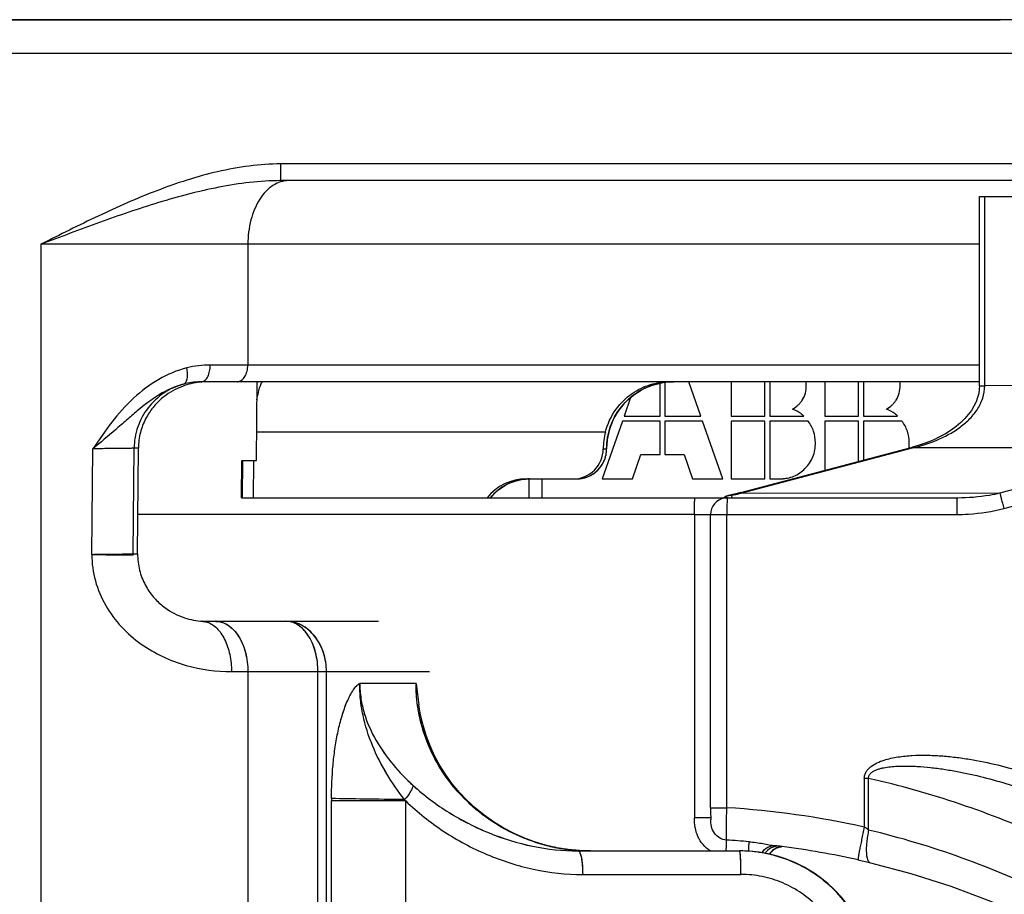
# Model space of a CAD drawing. Units: millimetres. Extents: x -141 to 420, y 0 to 501.
# Drawn here: x 79 to 85, y 236 to 241 of the extents above; entities that cross this region are included whole.
import ezdxf

# ---------------------------------------------------------------- set-up
doc = ezdxf.new("R2010")
doc.units = ezdxf.units.MM
doc.header["$LTSCALE"] = 23.1
doc.layers.get('0').update_dxf_attribs({"linetype": 'CONTINUOUS'})
doc.layers.add('09_ROUNDS', color=7, linetype='CONTINUOUS')
doc.layers.add('INTF_1', color=7, linetype='CONTINUOUS')
doc.styles.get("Standard").update_dxf_attribs({"font": 'txt', "width": 0.8})
doc.dimstyles.new('DIMSTYLE_4', dxfattribs={"dimtxt": 2.5, "dimasz": 2.5, "dimexe": 1, "dimexo": 0, "dimtad": 1, "dimdec": 0, "dimlfac": 5, "dimtxsty": 'STANDARD', "dimblk": '_FILLED', "dimblk1": '_FILLED', "dimblk2": '_FILLED', "dimcen": 0.09, "dimazin": 2, "dimtp": 0.3, "dimtm": 0.3, "dimtfac": 1, "dimtdec": 0, "dimtofl": 0, "dimtmove": 0, "dimatfit": 3, "dimldrblk": '_FILLED', "dimfxl": 1, "dimtolj": 1, "dimarcsym": 0})

# ---------------------------------------------------------------- blocks, each defined once
blk = doc.blocks.new('_FILLED')
at = {"color": 0, "linetype": 'BYBLOCK'}
blk.add_solid([(0, 0), (-1, 0.166), (-1, -0.166)], dxfattribs=at)
blk = doc.blocks.new('*D5')
at = {"color": 2, "linetype": 'CONTINUOUS'}
for p, q in [((101.2377, 241.0105), (67.4809, 241.0105)), ((68.4809, 241.0105), (68.4809, 231.0505)), ((68.4809, 221.0905), (68.4809, 231.0505)), ((101.2377, 221.0905), (67.4809, 221.0905))]:
    blk.add_line(p, q, dxfattribs=at)
at = {"color": 2, "linetype": 'CONTINUOUS', "xscale": 2.5, "yscale": 2.5, "zscale": 2.5}
for p, rotation in [((68.4809, 241.0105), 90), ((68.4809, 221.0905), 270)]:
    blk.add_blockref('_FILLED', p, dxfattribs=dict(at, rotation=rotation))

msp = doc.modelspace()

# ---------------------------------------------------------------- linework, layer by layer
at = {"color": 7, "linetype": 'CONTINUOUS'}
for p, q in [((83.1296, 238.6453), (83.1296, 238.8413)), ((83.1592, 238.8463), (83.1592, 238.6453)), ((83.3736, 238.6453), (83.3016, 238.8499)), ((83.5534, 238.8499), (83.5534, 238.6453)), ((83.7549, 238.6453), (83.7549, 238.8499)), ((83.7846, 238.8499), (83.7846, 238.6453)), ((84.1135, 238.8499), (84.1135, 238.6453)), ((84.315, 238.6453), (84.315, 238.8499)), ((84.3447, 238.8499), (84.3447, 238.6453)), ((82.9544, 238.7567), (82.9152, 238.6453)), ((82.9152, 238.6453), (83.1296, 238.6453)), ((83.1592, 238.6453), (83.3736, 238.6453)), ((83.5534, 238.6453), (83.7549, 238.6453)), ((83.7846, 238.6453), (83.9881, 238.6453)), ((84.1135, 238.6453), (84.315, 238.6453)), ((84.3447, 238.6453), (84.5482, 238.6453)), ((82.9053, 238.6156), (82.7848, 238.2705)), ((83.1296, 238.6156), (82.9053, 238.6156)), ((83.1296, 238.4149), (83.1296, 238.6156)), ((83.1592, 238.6156), (83.1592, 238.4149)), ((83.3835, 238.6156), (83.1592, 238.6156)), ((83.504, 238.2705), (83.3835, 238.6156)), ((83.5534, 238.6156), (83.5534, 238.2705)), ((83.7549, 238.6156), (83.5534, 238.6156)), ((83.7549, 238.2705), (83.7549, 238.6156)), ((83.7846, 238.6156), (83.7846, 238.2705)), ((84.0137, 238.6156), (83.7846, 238.6156)), ((84.1135, 238.6156), (84.1135, 238.3207)), ((84.315, 238.6156), (84.1135, 238.6156)), ((84.315, 238.374), (84.315, 238.6156)), ((84.3447, 238.6156), (84.3447, 238.3819)), ((84.5739, 238.6156), (84.3447, 238.6156)), ((82.9646, 238.2705), (83.015, 238.4149)), ((83.015, 238.4149), (83.1296, 238.4149)), ((83.1592, 238.4149), (83.2738, 238.4149)), ((83.2738, 238.4149), (83.3242, 238.2705)), ((82.7848, 238.2705), (82.9646, 238.2705)), ((83.3242, 238.2705), (83.504, 238.2705)), ((83.5534, 238.2705), (83.7549, 238.2705)), ((83.7846, 238.2705), (83.8409, 238.2705))]:
    msp.add_line(p, q, dxfattribs=at)
for centre, radius, start, end in [((83.8259, 238.8285), 0.177, 359.93465, 6.97478), ((84.386, 238.8285), 0.177, 359.93465, 6.97475), ((83.8486, 238.8263), 0.1563, 312.97578, 319.69223), ((83.8568, 238.8192), 0.1454, 319.72335, 326.55259), ((83.86, 238.817), 0.1415, 326.58438, 326.76008), ((84.4087, 238.8263), 0.1563, 312.97582, 319.69227), ((84.4169, 238.8192), 0.1454, 319.72338, 326.55261), ((84.4201, 238.817), 0.1415, 326.5844, 326.76009), ((83.844, 238.5049), 0.2343, 275.63615, 280.78683), ((83.8462, 238.4925), 0.2218, 280.83015, 281.61934), ((83.8479, 238.4847), 0.2137, 281.59502, 286.43482), ((83.8499, 238.4774), 0.2061, 286.46155, 287.34356), ((83.8512, 238.4734), 0.2019, 287.33013, 292.20129), ((83.8526, 238.4697), 0.198, 292.21738, 292.43012), ((83.8411, 238.5358), 0.2653, 269.94066, 275.27779), ((83.8425, 238.5176), 0.2471, 275.33984, 275.67735)]:
    msp.add_arc(centre, radius, start, end, dxfattribs=at)
for points, knots in [([(83.9784, 238.7394), (83.9869, 238.7524), (83.9996, 238.7815), (84.0029, 238.8127), (84.0029, 238.8283)], [0, 0, 0, 0, 0.499574, 1, 1, 1, 1]), ([(84.5385, 238.7394), (84.547, 238.7524), (84.5597, 238.7815), (84.563, 238.8127), (84.563, 238.8283)], [0, 0, 0, 0, 0.499574, 1, 1, 1, 1]), ([(83.9881, 238.6453), (83.9831, 238.6497), (83.9627, 238.6665), (83.9393, 238.6795), (83.9209, 238.6868)], [0, 0, 0, 0, 0.250505, 1, 1, 1, 1]), ([(84.5482, 238.6453), (84.5433, 238.6497), (84.5228, 238.6665), (84.4994, 238.6795), (84.481, 238.6868)], [0, 0, 0, 0, 0.250505, 1, 1, 1, 1]), ([(84.0572, 238.4861), (84.0572, 238.5091), (84.0498, 238.5557), (84.0273, 238.5969), (84.0137, 238.6156)], [0, 0, 0, 0, 0.499844, 1, 1, 1, 1]), ([(84.6173, 238.4861), (84.6173, 238.5091), (84.6099, 238.5557), (84.5874, 238.5969), (84.5739, 238.6156)], [0, 0, 0, 0, 0.499844, 1, 1, 1, 1]), ([(83.995, 238.3318), (84.005, 238.3418), (84.0234, 238.3639), (84.0435, 238.4019), (84.055, 238.4433), (84.0572, 238.4718), (84.0572, 238.4861)], [0, 0, 0, 0, 0.249944, 0.49987, 0.749871, 1, 1, 1, 1]), ([(83.9282, 238.2867), (83.9407, 238.2919), (83.9646, 238.3048), (83.9854, 238.3222), (83.995, 238.3318)], [0, 0, 0, 0, 0.499887, 1, 1, 1, 1])]:
    msp.add_open_spline(points, degree=3, knots=knots, dxfattribs=at)
for points in [[(83.9209, 238.6868), (83.9331, 238.694), (83.9448, 238.7023), (83.9551, 238.712)], [(84.481, 238.6868), (84.4932, 238.694), (84.5049, 238.7023), (84.5152, 238.712)], [(84.6152, 238.4534), (84.6167, 238.4642), (84.6173, 238.4751), (84.6173, 238.4861)]]:
    msp.add_open_spline(points, degree=3, dxfattribs=at)
at = {"layer": '09_ROUNDS', "color": 9, "linetype": 'CONTINUOUS'}
for p, q in [((78.4737, 240.8102), (98.2439, 240.8102)), ((79.4336, 239.6702), (79.4336, 222.4502)), ((82.7908, 238.4502), (82.8109, 238.4502)), ((79.9856, 237.8233), (80.011, 237.8233)), ((81.0878, 237.1203), (81.7536, 237.1203)), ((81.1384, 225.0003), (81.1384, 237.1203)), ((81.6734, 237.0502), (81.3376, 237.0502)), ((81.1682, 225.7518), (81.1682, 236.3485)), ((83.6048, 236.0501), (83.6046, 236.0502))]:
    msp.add_line(p, q, dxfattribs=at)
at = {"layer": '09_ROUNDS', "color": 7, "linetype": 'CONTINUOUS'}
for p, q in [((82.8104, 238.4362), (82.8121, 238.4807)), ((82.4254, 238.1577), (82.4254, 238.2699)), ((80.3876, 237.4204), (80.3949, 237.4203)), ((80.3949, 237.4203), (81.4484, 237.4203)), ((81.6734, 237.0502), (81.6907, 236.9225)), ((82.6406, 236.0502), (83.6077, 236.0502)), ((82.7138, 236.0502), (82.6494, 236.0522))]:
    msp.add_line(p, q, dxfattribs=at)
for points in [[(81.7573, 236.6775), (81.7342, 236.7381), (81.7154, 236.7999), (81.7007, 236.8626), (81.6907, 236.9225)], [(82.6494, 236.0522), (82.5813, 236.0586), (82.5137, 236.0695), (82.4469, 236.0847), (82.3812, 236.1043), (82.317, 236.1281), (82.2545, 236.156), (82.1941, 236.1878), (82.136, 236.2235), (82.0805, 236.2627), (82.0279, 236.3053), (81.9785, 236.351), (81.9323, 236.3997), (81.8897, 236.451), (81.8507, 236.5047), (81.8156, 236.5605), (81.7844, 236.6182), (81.7573, 236.6775)], [(84.4074, 235.2502), (84.4056, 235.3034), (84.3998, 235.3606), (84.3898, 235.4172), (84.3758, 235.4729), (84.3578, 235.5275), (84.336, 235.5807), (84.3103, 235.6322), (84.2811, 235.6816), (84.2484, 235.7289), (84.2124, 235.7737), (84.1733, 235.8157), (84.1312, 235.8549), (84.0865, 235.8909), (84.0393, 235.9237), (83.9898, 235.9529), (83.9384, 235.9786), (83.8852, 236.0004), (83.8306, 236.0184), (83.7749, 236.0325), (83.7184, 236.0425), (83.6612, 236.0484), (83.6077, 236.0502)]]:
    msp.add_lwpolyline(points, dxfattribs=at)
msp.add_arc((80.4041, 238.4503), 0.3884, 175.79452, 179.57738, dxfattribs=at)
at = {"layer": '09_ROUNDS', "color": 9, "linetype": 'CONTINUOUS'}
for centre, radius, start, end in [((82.6307, 238.4502), 0.1802, 354.75726, 359.99795), ((83.2112, 238.4502), 0.4002, 179.33068, 179.99987), ((80.3949, 237.3158), 0.1045, 88.38331, 89.99969), ((80.4776, 237.2979), 0.1224, 88.50636, 89.99974), ((80.8962, 237.2246), 0.1957, 87.63722, 89.99961), ((80.8962, 237.2977), 0.1226, 87.0146, 89.99903), ((83.7361, 236.3486), 2.5679, 179.67438, 180.00026), ((82.8156, 237.3185), 1.546, 218.47617, 218.85896), ((82.715, 237.1169), 1.0668, 251.67055, 251.83952), ((82.715, 237.117), 1.0669, 251.83979, 254.92972), ((82.715, 237.1167), 1.0666, 254.93001, 255.75476), ((82.7148, 237.1162), 1.0661, 255.75482, 258.15315), ((82.7147, 237.1155), 1.0654, 258.15332, 259.49793), ((82.7145, 237.1147), 1.0646, 259.49803, 261.27096), ((82.7144, 237.1138), 1.0637, 261.27092, 263.13822), ((82.7143, 237.1127), 1.0626, 263.13849, 263.82249), ((82.7142, 237.1119), 1.0617, 263.82229, 266.05292), ((82.6409, 236.0449), 0.00531, 81.34231, 89.96844), ((82.714, 237.1096), 1.0594, 266.05286, 269.98932)]:
    msp.add_arc(centre, radius, start, end, dxfattribs=at)
at = {"layer": '09_ROUNDS', "color": 7, "linetype": 'CONTINUOUS'}
msp.add_open_spline([(80.011, 237.8233), (80.0108, 237.7902), (80.0186, 237.7255), (80.0524, 237.6382), (80.101, 237.5668), (80.1724, 237.4975), (80.2686, 237.4435), (80.3501, 237.4254), (80.3878, 237.4221)], degree=3, knots=[0, 0, 0, 0, 0.164474, 0.319783, 0.461681, 0.590046, 0.812036, 1, 1, 1, 1], dxfattribs=at)
at = {"layer": '09_ROUNDS', "color": 9, "linetype": 'CONTINUOUS'}
for points, knots in [([(80.3978, 237.4203), (80.4002, 237.4202), (80.4097, 237.4196), (80.4192, 237.4177), (80.4261, 237.4156)], [0, 0, 0, 0, 0.247971, 1, 1, 1, 1]), ([(80.4807, 237.4203), (80.4932, 237.4199), (80.519, 237.4152), (80.555, 237.3968), (80.5878, 237.3681), (80.627, 237.3158), (80.6605, 237.2319), (80.6692, 237.1585), (80.6692, 237.1203)], [0, 0, 0, 0, 0.097083, 0.199478, 0.310654, 0.432194, 0.703668, 1, 1, 1, 1]), ([(81.0878, 237.1203), (81.0878, 237.1581), (81.0792, 237.2308), (81.0464, 237.3141), (81.008, 237.3663), (80.9758, 237.3952), (80.9404, 237.4142), (80.9149, 237.4195), (80.9025, 237.4201)], [0, 0, 0, 0, 0.295675, 0.567042, 0.688779, 0.800256, 0.902908, 1, 1, 1, 1]), ([(81.1384, 237.1203), (81.1384, 237.1583), (81.1271, 237.2329), (81.0846, 237.3159), (81.0366, 237.3671), (80.9958, 237.3958), (80.9512, 237.4144), (80.9198, 237.4195), (80.9042, 237.4201)], [0, 0, 0, 0, 0.272667, 0.532509, 0.655687, 0.773954, 0.888194, 1, 1, 1, 1]), ([(81.1682, 236.3632), (81.1686, 236.4293), (81.173, 236.5282), (81.1881, 236.6584), (81.2045, 236.7532), (81.223, 236.8296), (81.2412, 236.8878), (81.2563, 236.9289), (81.2732, 236.967), (81.2919, 237.0013), (81.3095, 237.0262), (81.325, 237.0419), (81.3333, 237.048), (81.3376, 237.0502)], [0, 0, 0, 0, 0.274319, 0.409975, 0.543374, 0.672965, 0.735611, 0.796228, 0.854172, 0.908514, 0.957844, 0.980003, 1, 1, 1, 1]), ([(81.6053, 236.3566), (81.5275, 236.4545), (81.4272, 236.6178), (81.3603, 236.8288), (81.3401, 236.9544), (81.337, 237.0181), (81.3376, 237.0499)], [0, 0, 0, 0, 0.495994, 0.747657, 0.873843, 1, 1, 1, 1]), ([(81.3376, 237.0502), (81.3376, 237.0199), (81.3422, 236.9594), (81.3688, 236.8423), (81.43, 236.7062), (81.5324, 236.5631), (81.6134, 236.4797), (81.656, 236.4409)], [0, 0, 0, 0, 0.128539, 0.256368, 0.508062, 0.75546, 1, 1, 1, 1]), ([(82.3795, 236.1042), (82.2802, 236.1371), (82.0901, 236.2329), (81.8984, 236.4175), (81.7846, 236.5944), (81.7212, 236.7393), (81.6822, 236.8925), (81.6734, 236.9977), (81.6734, 237.0502)], [0, 0, 0, 0, 0.249681, 0.499305, 0.624477, 0.74965, 0.874824, 1, 1, 1, 1]), ([(81.656, 236.4409), (81.655, 236.4353), (81.6504, 236.4225), (81.6346, 236.3935), (81.6179, 236.3716), (81.6053, 236.3566)], [0, 0, 0, 0, 0.174239, 0.405846, 1, 1, 1, 1]), ([(81.656, 236.4409), (81.7222, 236.3808), (81.8665, 236.2729), (82.1074, 236.15), (82.3676, 236.0698), (82.5494, 236.0502), (82.6406, 236.0502)], [0, 0, 0, 0, 0.248272, 0.496715, 0.746943, 1, 1, 1, 1]), ([(82.6417, 236.0501), (82.6437, 236.0498), (82.6467, 236.0473), (82.6496, 236.0429), (82.6531, 236.0358), (82.6569, 236.0239), (82.6624, 235.9988), (82.6668, 235.9604), (82.668, 235.9277), (82.668, 235.9102)], [0, 0, 0, 0, 0.0424, 0.072535, 0.109675, 0.205316, 0.327988, 0.638606, 1, 1, 1, 1]), ([(84.4049, 235.2502), (84.4049, 235.3025), (84.3946, 235.4074), (84.3488, 235.5584), (84.2743, 235.6977), (84.1741, 235.8197), (84.052, 235.9198), (83.9127, 235.9942), (83.7617, 236.0399), (83.6568, 236.0502), (83.6046, 236.0502)], [0, 0, 0, 0, 0.125017, 0.25003, 0.37504, 0.500052, 0.625069, 0.750081, 0.875069, 1, 1, 1, 1]), ([(83.6128, 235.9102), (83.6129, 235.9191), (83.6128, 235.9366), (83.6123, 235.9621), (83.6116, 235.9856), (83.6107, 236.0064), (83.6095, 236.0236), (83.6083, 236.0355), (83.6073, 236.0427), (83.6066, 236.0463), (83.6058, 236.0487), (83.6052, 236.0499), (83.6048, 236.0501)], [0, 0, 0, 0, 0.190401, 0.3738, 0.543456, 0.693144, 0.817392, 0.91171, 0.946579, 0.972876, 0.990527, 1, 1, 1, 1]), ([(84.3359, 235.5806), (84.3045, 235.6499), (84.2213, 235.7802), (84.0468, 235.9318), (83.8367, 236.0282), (83.6837, 236.0502), (83.6077, 236.0502)], [0, 0, 0, 0, 0.250037, 0.500046, 0.75003, 1, 1, 1, 1])]:
    msp.add_open_spline(points, degree=3, knots=knots, dxfattribs=at)
at = {"layer": 'INTF_1', "color": 7, "linetype": 'CONTINUOUS'}
for p, q in [((71.9041, 241.0105), (85.1609, 241.0105)), ((83.3367, 241.0105), (83.3339, 241.0105)), ((100.1226, 240.05), (80.8645, 240.05)), ((85.0366, 239.9557), (85.0683, 239.9558)), ((85.0366, 238.8265), (85.0366, 239.9557)), ((85.0683, 239.9558), (86.8361, 239.9585)), ((80.3925, 238.8499), (80.3821, 238.8498)), ((85.0366, 238.8499), (80.3925, 238.8499)), ((80.7202, 238.3797), (80.7243, 238.8499)), ((83.1808, 238.8488), (83.2105, 238.8499)), ((80.011, 237.8231), (80.0156, 238.4529)), ((82.8104, 238.436), (82.8121, 238.4807)), ((83.6125, 238.1881), (84.6359, 238.4589)), ((80.6315, 238.1577), (80.6336, 238.3797)), ((80.6315, 238.1577), (80.6336, 238.3797)), ((80.6336, 238.3797), (80.7202, 238.3797)), ((80.6375, 238.1577), (80.6395, 238.3797)), ((80.703, 238.1577), (80.705, 238.3797)), ((82.329, 238.2691), (82.3514, 238.2699)), ((82.3311, 238.2699), (82.631, 238.2699)), ((82.3484, 238.1577), (82.3484, 238.2698)), ((82.631, 238.2699), (82.6491, 238.2709)), ((80.6315, 238.1577), (83.3383, 238.1577)), ((83.5105, 238.1578), (83.5297, 238.158)), ((83.5106, 238.1578), (83.5297, 238.158)), ((83.5317, 238.158), (84.9052, 238.158)), ((83.4316, 236.308), (83.4317, 238.058)), ((81.6734, 237.0499), (81.6907, 236.9222)), ((83.4316, 236.308), (83.4317, 236.2834)), ((83.432, 236.2583), (83.4322, 236.2472)), ((83.4322, 236.2472), (83.4324, 236.238)), ((83.8156, 236.0815), (83.816, 236.0815)), ((83.847, 236.0746), (83.8502, 236.0752))]:
    msp.add_line(p, q, dxfattribs=at)
at = {"layer": 'INTF_1', "color": 9, "linetype": 'CONTINUOUS'}
for p, q in [((78.4737, 240.8099), (100.2226, 240.8099)), ((100.2226, 240.15), (80.8666, 240.15)), ((80.8645, 240.05), (80.8646, 240.05)), ((85.0683, 238.8266), (85.0683, 239.9558)), ((79.4336, 239.67), (79.4336, 222.4499)), ((85.0366, 239.67), (79.4336, 239.67)), ((80.6692, 239.67), (80.6692, 238.9499)), ((85.0366, 238.9499), (80.4451, 238.9499)), ((85.0366, 238.8265), (85.0683, 238.8266)), ((86.642, 238.829), (85.0683, 238.8266)), ((82.9707, 238.7699), (82.9708, 238.77)), ((82.8035, 238.5499), (80.7217, 238.5499)), ((79.9856, 237.8231), (79.9903, 238.4529)), ((80.0156, 238.4529), (79.9903, 238.4529)), ((83.6127, 238.1843), (84.6361, 238.4552)), ((86.1823, 238.4575), (84.6361, 238.4552)), ((85.1589, 238.1867), (86.1823, 238.4575)), ((79.7376, 237.82), (79.7432, 238.4499)), ((82.7908, 238.4499), (82.8109, 238.4499)), ((85.1813, 238.094), (86.2047, 238.3648)), ((83.6127, 238.1843), (85.1589, 238.1867)), ((83.3353, 238.0578), (80.0127, 238.0578)), ((83.3353, 238.0578), (83.3352, 236.2476)), ((83.3353, 238.0578), (83.4317, 238.058)), ((83.4317, 238.058), (83.5287, 238.0582)), ((83.5287, 236.3081), (83.5287, 238.0582)), ((83.5287, 238.0582), (84.9006, 238.0582)), ((79.9856, 237.8231), (80.011, 237.8231)), ((80.5719, 237.1201), (81.7536, 237.1201)), ((80.6692, 237.1201), (80.6692, 225.0001)), ((81.0878, 225.0001), (81.0878, 237.1201)), ((81.1384, 225.0001), (81.1384, 237.1201)), ((81.6734, 237.0499), (81.3376, 237.0499)), ((84.3492, 236.4825), (84.3492, 236.1925)), ((84.375, 236.4825), (84.3492, 236.4825)), ((84.375, 236.1746), (84.375, 236.4825)), ((81.1682, 225.7516), (81.1682, 236.3483)), ((81.6117, 236.3483), (81.1682, 236.3483)), ((81.6117, 225.7516), (81.6117, 236.3483)), ((83.4316, 236.308), (83.5287, 236.3081)), ((83.4323, 236.2478), (83.3352, 236.2476)), ((83.4323, 236.2478), (83.4322, 236.2478)), ((82.668, 235.9099), (83.6128, 235.9099))]:
    msp.add_line(p, q, dxfattribs=at)
at = {"layer": 'INTF_1', "color": 7, "linetype": 'CONTINUOUS'}
for points in [[(82.9708, 238.77), (82.9949, 238.7867), (83.0234, 238.8034), (83.0531, 238.8176), (83.084, 238.8294), (83.1157, 238.8385), (83.148, 238.845), (83.1808, 238.8488)], [(85.0366, 238.8265), (85.0356, 238.8055), (85.032, 238.7807), (85.0256, 238.7554), (85.0161, 238.7298), (85.0037, 238.7042), (84.9882, 238.6789), (84.9699, 238.6541), (84.9487, 238.6298), (84.9245, 238.6062), (84.8973, 238.5832), (84.8671, 238.5611), (84.834, 238.54), (84.7981, 238.5203), (84.7598, 238.502), (84.7192, 238.4855), (84.6766, 238.4707), (84.6359, 238.4589)], [(82.8121, 238.4807), (82.8162, 238.5147), (82.8232, 238.5482), (82.833, 238.5811), (82.8456, 238.613), (82.8609, 238.6437), (82.8788, 238.6731), (82.8992, 238.7007), (82.9219, 238.7266), (82.9466, 238.7503), (82.9708, 238.77)], [(82.6491, 238.2709), (82.6626, 238.2727), (82.6804, 238.2768), (82.6976, 238.2827), (82.7141, 238.2903), (82.7299, 238.2995), (82.7446, 238.3103), (82.7581, 238.3225), (82.7703, 238.336), (82.7811, 238.3507), (82.7904, 238.3664), (82.798, 238.383), (82.8039, 238.4002), (82.8081, 238.4179), (82.8104, 238.436)], [(82.1179, 238.1577), (82.1274, 238.1693), (82.1452, 238.1877), (82.1645, 238.2045), (82.1852, 238.2196), (82.2071, 238.2328), (82.23, 238.2442), (82.2538, 238.2536), (82.2784, 238.2609), (82.3035, 238.2661), (82.329, 238.2691)], [(83.5462, 238.1731), (83.5382, 238.1713), (83.5271, 238.1673), (83.5168, 238.1621), (83.5105, 238.1578)], [(83.6125, 238.1881), (83.5827, 238.1808), (83.5462, 238.1731)], [(83.4317, 236.2834), (83.4318, 236.2705), (83.432, 236.2583)], [(83.7825, 236.0303), (83.7827, 236.0307), (83.7849, 236.0339), (83.7872, 236.0371), (83.7896, 236.0401), (83.792, 236.043), (83.7946, 236.0457), (83.7972, 236.0484), (83.7999, 236.0509), (83.8026, 236.0532), (83.8054, 236.0555), (83.8082, 236.0576), (83.8111, 236.0596), (83.814, 236.0615), (83.817, 236.0633), (83.82, 236.0649), (83.823, 236.0665), (83.826, 236.0679), (83.829, 236.0692), (83.832, 236.0703), (83.835, 236.0714), (83.838, 236.0724), (83.841, 236.0732), (83.844, 236.074), (83.847, 236.0746)], [(83.8502, 236.0752), (83.8528, 236.0756), (83.8556, 236.076), (83.8571, 236.0761)], [(84.3118, 235.9969), (84.3366, 235.9913), (84.3644, 235.9849), (84.3859, 235.9798)], [(84.3859, 235.9798), (84.6265, 235.9159), (84.8665, 235.8392), (85.1022, 235.7506), (85.3328, 235.6505), (85.5578, 235.5391), (85.7766, 235.4169), (85.9888, 235.2841), (86.1938, 235.1413), (86.3882, 234.9912)]]:
    msp.add_lwpolyline(points, dxfattribs=at)
for centre, radius, start, end in [((83.3349, 240.9173), 0.0932, 86.34481, 88.92662), ((80.4312, 238.411), 0.4389, 95.65222, 96.35115), ((80.4312, 238.4103), 0.4396, 95.03326, 95.65241), ((80.4314, 238.408), 0.4419, 89.99652, 95.02611), ((80.4041, 238.4501), 0.3884, 175.76042, 179.5774), ((83.3474, 313.6895), 75.5318, 269.99308, 270.123798), ((83.5317, 238.058), 0.1, 100.81589, 179.99714), ((83.5317, 238.0578), 0.1002, 90.01182, 100.80342), ((83.208, 231.0222), 5.0957, 82.68133, 83.15146), ((83.2076, 231.0198), 5.0981, 77.4907, 82.67999)]:
    msp.add_arc(centre, radius, start, end, dxfattribs=at)
at = {"layer": 'INTF_1', "color": 9, "linetype": 'CONTINUOUS'}
for centre, radius, start, end in [((80.445, 238.3787), 0.5712, 89.98965, 104.19405), ((80.3923, 238.4335), 0.4164, 91.41057, 104.87198), ((80.3925, 238.8777), 0.0278, 270.00371, 274.15462), ((80.6053, 238.8908), 0.0409, 270.00216, 273.42749), ((83.2106, 238.4505), 0.3995, 115.50047, 118.77125), ((83.2105, 238.4507), 0.3993, 114.49583, 115.50018), ((83.2106, 238.4505), 0.3994, 111.36128, 114.49548), ((83.2105, 238.4507), 0.3992, 110.28019, 111.36099), ((83.2105, 238.4506), 0.3994, 107.10409, 110.27992), ((83.2105, 238.4508), 0.3992, 106.22476, 107.10372), ((83.2107, 238.4497), 0.4003, 94.33945, 106.20911), ((83.2105, 238.4508), 0.3992, 93.35087, 94.32302), ((83.2105, 238.4506), 0.3993, 90.00075, 93.35088), ((83.2114, 238.4496), 0.4007, 128.21793, 139.34514), ((83.2106, 238.4505), 0.3995, 126.9002, 128.20438), ((83.2107, 238.4503), 0.3997, 122.7193, 126.89918), ((83.2106, 238.4504), 0.3995, 119.00146, 122.71811), ((83.2105, 238.4506), 0.3993, 118.77161, 119.001), ((83.2111, 238.45), 0.4002, 139.36229, 170.9387), ((83.2116, 238.4499), 0.4007, 170.93712, 176.80093), ((83.2115, 238.4499), 0.4006, 176.80277, 179.99926), ((82.6308, 238.4499), 0.1801, 337.95997, 351.84698), ((82.6309, 238.4499), 0.18, 351.84712, 354.81842), ((82.6307, 238.4499), 0.1802, 354.81955, 359.99798), ((82.631, 238.4498), 0.1799, 275.77063, 332.33731), ((82.6309, 238.4499), 0.18, 332.33279, 332.9685), ((82.6308, 238.45), 0.1801, 332.96926, 337.95828), ((82.3514, 237.9704), 0.2995, 93.89312, 141.27419), ((82.3514, 237.9705), 0.2994, 90.00377, 93.88419), ((83.5642, 238.0747), 0.0982, 96.30219, 100.36868), ((83.3733, 239.2137), 1.0568, 279.81302, 283.09487), ((80.3857, 237.8201), 0.4002, 179.57019, 180.45724), ((83.1599, 231.099), 5.519, 65.51304, 77.28136), ((83.7361, 236.3483), 2.5679, 179.67438, 180.00026), ((82.8155, 237.3183), 1.546, 218.47617, 218.85896), ((83.2021, 231.0227), 5.2955, 77.48937, 86.46472), ((83.8605, 235.4585), 0.8819, 54.30459, 56.34062), ((83.2064, 231.0222), 5.103, 84.88365, 86.39915), ((83.8374, 235.9783), 0.0999, 87.71156, 144.79433), ((83.8668, 235.9766), 0.1, 103.22625, 147.32342), ((83.8373, 235.9782), 0.1001, 86.7268, 87.70624), ((83.8668, 235.9766), 0.1, 99.46075, 103.22123), ((83.8668, 235.9767), 0.0999, 95.11228, 99.45935)]:
    msp.add_arc(centre, radius, start, end, dxfattribs=at)
at = {"layer": 'INTF_1', "color": 7, "linetype": 'CONTINUOUS'}
for centre, major_axis, start_param, end_param in [((83.1907, 238.4499), (0, 0.4), 1.318116, 1.570796), ((82.6109, 238.4499), (0, 0.18), 3.141593, 4.712389), ((82.3311, 237.9699), (0, 0.3), 0, 0.893925)]:
    msp.add_ellipse(centre, major_axis=major_axis, ratio=0.99972, start_param=start_param, end_param=end_param, dxfattribs=at)
at = {"layer": 'INTF_1', "color": 9, "linetype": 'CONTINUOUS'}
for points, knots in [([(80.8666, 240.15), (80.7398, 240.15), (80.4858, 240.1139), (80.1229, 239.9958), (79.7742, 239.8412), (79.5471, 239.727), (79.4336, 239.67)], [0, 0, 0, 0, 0.249675, 0.499682, 0.749819, 1, 1, 1, 1]), ([(80.8646, 240.05), (80.8647, 240.0503), (80.8648, 240.0512), (80.865, 240.0529), (80.8652, 240.0555), (80.8655, 240.0607), (80.8657, 240.0692), (80.866, 240.0814), (80.8663, 240.0963), (80.8665, 240.1194), (80.8666, 240.1375), (80.8666, 240.15)], [0, 0, 0, 0, 0.008479, 0.025916, 0.052239, 0.087228, 0.181873, 0.306422, 0.456329, 0.626116, 1, 1, 1, 1]), ([(80.8645, 240.05), (80.8027, 240.05), (80.6792, 240.042), (80.4347, 240.0029), (80.1348, 239.923), (79.7825, 239.802), (79.55, 239.714), (79.4336, 239.67)], [0, 0, 0, 0, 0.124496, 0.249104, 0.498707, 0.749069, 1, 1, 1, 1]), ([(80.912, 240.05), (80.8961, 240.05), (80.8631, 240.0447), (80.8167, 240.0221), (80.7745, 239.986), (80.7238, 239.9198), (80.6806, 239.8127), (80.6692, 239.7188), (80.6692, 239.67)], [0, 0, 0, 0, 0.097098, 0.199246, 0.310122, 0.431458, 0.703023, 1, 1, 1, 1]), ([(80.305, 238.9325), (80.2466, 238.9177), (80.1315, 238.8694), (79.9811, 238.7551), (79.8537, 238.6099), (79.7802, 238.5034), (79.7432, 238.4499)], [0, 0, 0, 0, 0.23838, 0.487384, 0.742372, 1, 1, 1, 1]), ([(80.2855, 238.836), (80.2881, 238.8367), (80.2933, 238.8396), (80.2995, 238.8468), (80.3043, 238.8566), (80.309, 238.8738), (80.3102, 238.8998), (80.3074, 238.9212), (80.305, 238.9325)], [0, 0, 0, 0, 0.077599, 0.164666, 0.266777, 0.385906, 0.670985, 1, 1, 1, 1]), ([(80.3945, 238.85), (80.3979, 238.8503), (80.405, 238.8522), (80.4147, 238.8586), (80.4235, 238.8683), (80.434, 238.8859), (80.4428, 238.9136), (80.4451, 238.9374), (80.4451, 238.9499)], [0, 0, 0, 0, 0.085562, 0.179674, 0.286649, 0.407912, 0.688165, 1, 1, 1, 1]), ([(80.6078, 238.85), (80.6119, 238.8503), (80.6203, 238.8521), (80.6367, 238.8609), (80.6538, 238.8812), (80.6663, 238.9132), (80.6692, 238.9374), (80.6692, 238.9499)], [0, 0, 0, 0, 0.097222, 0.200075, 0.432513, 0.704168, 1, 1, 1, 1]), ([(80.2855, 238.836), (80.2348, 238.8225), (80.1358, 238.7767), (80.0284, 238.6935), (79.944, 238.6202), (79.8568, 238.5436), (79.7892, 238.4872), (79.7432, 238.4499)], [0, 0, 0, 0, 0.23455, 0.480309, 0.606343, 0.73478, 1, 1, 1, 1]), ([(80.2855, 238.836), (80.2439, 238.8247), (80.1638, 238.7883), (80.0679, 238.6984), (80.0054, 238.5827), (79.9906, 238.496), (79.9903, 238.4529)], [0, 0, 0, 0, 0.249954, 0.49994, 0.74996, 1, 1, 1, 1]), ([(84.6361, 238.4552), (84.6855, 238.4667), (84.7829, 238.497), (84.8961, 238.557), (84.9748, 238.6221), (85.0246, 238.6808), (85.0596, 238.7498), (85.0683, 238.8011), (85.0683, 238.8266)], [0, 0, 0, 0, 0.24943, 0.498948, 0.624059, 0.749289, 0.874621, 1, 1, 1, 1]), ([(79.9903, 238.4529), (79.9884, 238.4528), (79.9816, 238.4528), (79.9674, 238.4525), (79.9451, 238.4522), (79.9154, 238.4518), (79.8792, 238.4514), (79.8211, 238.4508), (79.7751, 238.4503), (79.7432, 238.4499)], [0, 0, 0, 0, 0.023665, 0.081871, 0.172927, 0.294187, 0.44213, 0.61246, 1, 1, 1, 1]), ([(83.3353, 238.0578), (83.3353, 238.0643), (83.3353, 238.0771), (83.3355, 238.0956), (83.3358, 238.1126), (83.3361, 238.1275), (83.3365, 238.1384), (83.3368, 238.1456), (83.3371, 238.1498), (83.3374, 238.153), (83.3376, 238.1555), (83.3379, 238.1568), (83.3381, 238.1577), (83.3382, 238.1577)], [0, 0, 0, 0, 0.194863, 0.382188, 0.55481, 0.706117, 0.830319, 0.880731, 0.922685, 0.955789, 0.979748, 0.994398, 1, 1, 1, 1]), ([(83.5465, 238.1713), (83.5435, 238.1708), (83.5316, 238.168), (83.5203, 238.163), (83.5127, 238.158)], [0, 0, 0, 0, 0.253258, 1, 1, 1, 1]), ([(83.5317, 238.158), (83.5315, 238.158), (83.5313, 238.1571), (83.531, 238.1559), (83.5308, 238.1534), (83.5305, 238.1502), (83.5303, 238.146), (83.5299, 238.1388), (83.5296, 238.1279), (83.5292, 238.113), (83.5289, 238.0959), (83.5288, 238.0774), (83.5287, 238.0647), (83.5287, 238.0582)], [0, 0, 0, 0, 0.005602, 0.020252, 0.044211, 0.077315, 0.119269, 0.169681, 0.293883, 0.44519, 0.617812, 0.805137, 1, 1, 1, 1]), ([(83.5534, 238.1723), (83.5528, 238.1726), (83.5505, 238.1733), (83.5479, 238.1735), (83.5462, 238.1731)], [0, 0, 0, 0, 0.272078, 1, 1, 1, 1]), ([(83.5534, 238.1723), (83.5547, 238.1692), (83.5571, 238.1641), (83.5605, 238.1594), (83.5624, 238.158)], [0, 0, 0, 0, 0.586728, 1, 1, 1, 1]), ([(84.9036, 238.158), (84.9034, 238.1581), (84.9032, 238.1571), (84.9029, 238.1559), (84.9027, 238.1534), (84.9024, 238.1502), (84.9022, 238.146), (84.9018, 238.1388), (84.9014, 238.128), (84.9011, 238.113), (84.9008, 238.096), (84.9007, 238.0775), (84.9006, 238.0647), (84.9006, 238.0582)], [0, 0, 0, 0, 0.005472, 0.019992, 0.043841, 0.076858, 0.118749, 0.16912, 0.293308, 0.444681, 0.617434, 0.804936, 1, 1, 1, 1]), ([(84.9052, 238.158), (84.969, 238.1581), (85.0545, 238.1651), (85.1381, 238.1819), (85.1589, 238.1867)], [0, 0, 0, 0, 0.74975, 1, 1, 1, 1]), ([(85.1589, 238.1867), (85.1596, 238.1823), (85.1621, 238.1707), (85.167, 238.15), (85.1736, 238.1235), (85.1786, 238.1042), (85.1813, 238.094)], [0, 0, 0, 0, 0.141676, 0.372461, 0.668714, 1, 1, 1, 1]), ([(84.9006, 238.0582), (84.9243, 238.0582), (85.0187, 238.0611), (85.1128, 238.0759), (85.1813, 238.094)], [0, 0, 0, 0, 0.250264, 1, 1, 1, 1]), ([(79.7374, 237.82), (79.7457, 237.8196), (79.7622, 237.8188), (79.7943, 237.8184), (79.8321, 237.8179), (79.8739, 237.8176), (79.9103, 237.8174), (79.9367, 237.8172), (79.9543, 237.8172), (79.9646, 237.8171), (79.9728, 237.8171), (79.979, 237.817), (79.983, 237.817), (79.985, 237.8171), (79.9856, 237.8169)], [0, 0, 0, 0, 0.10094, 0.199619, 0.387334, 0.55767, 0.705655, 0.826971, 0.876487, 0.918074, 0.951429, 0.976309, 0.992527, 1, 1, 1, 1]), ([(79.7376, 237.8201), (79.7696, 237.8204), (79.8157, 237.8209), (79.874, 237.8216), (79.9104, 237.822), (79.9402, 237.8224), (79.9625, 237.8226), (79.9768, 237.8229), (79.9836, 237.8229), (79.9856, 237.8231)], [0, 0, 0, 0, 0.387372, 0.557706, 0.705685, 0.826993, 0.918094, 0.976329, 1, 1, 1, 1]), ([(79.7376, 237.82), (79.7376, 237.7668), (79.7523, 237.6598), (79.8149, 237.5117), (79.9103, 237.3841), (80.0656, 237.2498), (80.2899, 237.1457), (80.481, 237.1201), (80.5719, 237.1201)], [0, 0, 0, 0, 0.13271, 0.26509, 0.396538, 0.526068, 0.773482, 1, 1, 1, 1]), ([(80.4261, 237.4154), (80.4365, 237.4122), (80.4574, 237.4024), (80.4854, 237.3796), (80.5105, 237.3492), (80.5403, 237.2979), (80.5653, 237.2206), (80.5719, 237.1544), (80.5719, 237.1201)], [0, 0, 0, 0, 0.093861, 0.196069, 0.308515, 0.431554, 0.704603, 1, 1, 1, 1]), ([(80.4775, 237.4201), (80.4902, 237.4201), (80.5162, 237.416), (80.5528, 237.3981), (80.5862, 237.3696), (80.6261, 237.3173), (80.6603, 237.2328), (80.6692, 237.1587), (80.6692, 237.1201)], [0, 0, 0, 0, 0.097098, 0.199246, 0.310122, 0.431458, 0.703023, 1, 1, 1, 1]), ([(81.1384, 237.1201), (81.1384, 237.1588), (81.1266, 237.235), (81.0824, 237.3193), (81.0324, 237.3704), (80.9902, 237.3987), (80.9442, 237.4161), (80.912, 237.4201), (80.8961, 237.4201)], [0, 0, 0, 0, 0.273209, 0.533059, 0.656043, 0.77406, 0.888127, 1, 1, 1, 1]), ([(81.0878, 237.1201), (81.0878, 237.1587), (81.0789, 237.2328), (81.0447, 237.3173), (81.0048, 237.3696), (80.9714, 237.3981), (80.9348, 237.416), (80.9088, 237.4201), (80.8961, 237.4201)], [0, 0, 0, 0, 0.296977, 0.568542, 0.689878, 0.800754, 0.902902, 1, 1, 1, 1]), ([(81.1682, 236.3629), (81.1686, 236.4291), (81.173, 236.528), (81.1881, 236.6582), (81.2045, 236.753), (81.223, 236.8294), (81.2412, 236.8876), (81.2563, 236.9286), (81.2732, 236.9668), (81.2919, 237.001), (81.3095, 237.026), (81.325, 237.0417), (81.3333, 237.0478), (81.3376, 237.0499)], [0, 0, 0, 0, 0.274319, 0.409975, 0.543374, 0.672965, 0.735611, 0.796228, 0.854172, 0.908514, 0.957844, 0.980003, 1, 1, 1, 1]), ([(81.6053, 236.3564), (81.5275, 236.4542), (81.4272, 236.6176), (81.3603, 236.8286), (81.3401, 236.9542), (81.3369, 237.0179), (81.3376, 237.0497)], [0, 0, 0, 0, 0.495994, 0.747657, 0.873843, 1, 1, 1, 1]), ([(81.3376, 237.0499), (81.3376, 237.0197), (81.3422, 236.9592), (81.3688, 236.8421), (81.43, 236.706), (81.5323, 236.5629), (81.6134, 236.4794), (81.656, 236.4407)], [0, 0, 0, 0, 0.128539, 0.256368, 0.508062, 0.75546, 1, 1, 1, 1]), ([(82.6408, 236.0525), (82.5774, 236.0569), (82.451, 236.0771), (82.2702, 236.1407), (82.1035, 236.2356), (81.9567, 236.3589), (81.8349, 236.5071), (81.7433, 236.6757), (81.6863, 236.8589), (81.6734, 236.9864), (81.6734, 237.0499)], [0, 0, 0, 0, 0.12502, 0.250035, 0.375043, 0.500042, 0.625036, 0.750025, 0.875013, 1, 1, 1, 1]), ([(84.3492, 236.4825), (84.3492, 236.4897), (84.3512, 236.504), (84.36, 236.5238), (84.3734, 236.5408), (84.395, 236.5597), (84.4263, 236.5775), (84.4665, 236.5927), (84.508, 236.6037), (84.5502, 236.6115), (84.5928, 236.6168), (84.6499, 236.6212), (84.7214, 236.6224), (84.8072, 236.6184), (84.8926, 236.6101), (85.0059, 236.5938), (85.1461, 236.5649), (85.3115, 236.5187), (85.4736, 236.4621), (85.5793, 236.418), (85.6314, 236.3944)], [0, 0, 0, 0, 0.015593, 0.031191, 0.046803, 0.062425, 0.093639, 0.124882, 0.156135, 0.18739, 0.218646, 0.249904, 0.312408, 0.374916, 0.437427, 0.499938, 0.624943, 0.749956, 0.874975, 1, 1, 1, 1]), ([(84.375, 236.4825), (84.3747, 236.4859), (84.3749, 236.4927), (84.3793, 236.5055), (84.3907, 236.5184), (84.4079, 236.5288), (84.4265, 236.5366), (84.4457, 236.5423), (84.4717, 236.5482), (84.5048, 236.553), (84.5447, 236.5561), (84.5848, 236.5572), (84.6248, 236.5568), (84.6781, 236.5544), (84.7446, 236.5487), (84.824, 236.5383), (84.903, 236.5249), (85.0076, 236.5034), (85.137, 236.4706), (85.29, 236.4228), (85.4403, 236.3673), (85.5386, 236.3255), (85.5873, 236.3035)], [0, 0, 0, 0, 0.00784, 0.015678, 0.031271, 0.04691, 0.06255, 0.078185, 0.093817, 0.125067, 0.156315, 0.18756, 0.218805, 0.250049, 0.312531, 0.375015, 0.437502, 0.499991, 0.624967, 0.749961, 0.874971, 1, 1, 1, 1]), ([(81.656, 236.4407), (81.655, 236.435), (81.6503, 236.4223), (81.6345, 236.3933), (81.6179, 236.3714), (81.6053, 236.3564)], [0, 0, 0, 0, 0.174239, 0.405846, 1, 1, 1, 1]), ([(81.656, 236.4407), (81.7222, 236.3805), (81.8665, 236.2727), (82.1073, 236.1497), (82.3676, 236.0696), (82.5494, 236.05), (82.6406, 236.0499)], [0, 0, 0, 0, 0.248272, 0.496715, 0.746943, 1, 1, 1, 1]), ([(81.6053, 236.3564), (81.524, 236.3573), (81.3783, 236.3591), (81.2326, 236.3615), (81.1682, 236.3629)], [0, 0, 0, 0, 0.55776, 1, 1, 1, 1]), ([(81.6117, 236.3483), (81.6815, 236.2808), (81.8346, 236.1593), (82.093, 236.021), (82.3735, 235.9315), (82.5698, 235.9099), (82.668, 235.9099)], [0, 0, 0, 0, 0.248957, 0.497973, 0.748098, 1, 1, 1, 1]), ([(83.5269, 236.1151), (83.5262, 236.1242), (83.5259, 236.1482), (83.526, 236.1912), (83.5269, 236.2465), (83.528, 236.2868), (83.5287, 236.3081)], [0, 0, 0, 0, 0.141229, 0.372216, 0.668818, 1, 1, 1, 1]), ([(83.4293, 236.05), (83.4134, 236.0604), (83.3845, 236.086), (83.3539, 236.135), (83.3374, 236.1904), (83.3352, 236.2286), (83.3352, 236.2476)], [0, 0, 0, 0, 0.249807, 0.499666, 0.749671, 1, 1, 1, 1]), ([(83.5269, 236.1151), (83.5125, 236.1161), (83.4838, 236.1248), (83.4514, 236.1552), (83.4348, 236.1957), (83.4328, 236.2241), (83.4324, 236.238)], [0, 0, 0, 0, 0.25259, 0.504888, 0.754929, 1, 1, 1, 1]), ([(84.3492, 236.1925), (84.3464, 236.1798), (84.341, 236.155), (84.3333, 236.1189), (84.3265, 236.0856), (84.3214, 236.0602), (84.3181, 236.0422), (84.316, 236.0308), (84.3143, 236.021), (84.313, 236.0127), (84.3121, 236.0062), (84.3115, 236.0015), (84.3114, 235.9986), (84.3115, 235.9973), (84.3117, 235.9969), (84.3118, 235.9969)], [0, 0, 0, 0, 0.194997, 0.382368, 0.554967, 0.70621, 0.771983, 0.830333, 0.880706, 0.922624, 0.955697, 0.979632, 0.994264, 0.998135, 1, 1, 1, 1]), ([(84.375, 236.1746), (84.3723, 236.1626), (84.3678, 236.1388), (84.363, 236.1039), (84.3606, 236.0716), (84.3607, 236.0428), (84.3632, 236.0185), (84.3673, 236.0017), (84.3722, 235.9914), (84.3771, 235.9843), (84.3823, 235.9807), (84.3859, 235.9798)], [0, 0, 0, 0, 0.182058, 0.356141, 0.516716, 0.658898, 0.778807, 0.874148, 0.91271, 0.945773, 1, 1, 1, 1]), ([(86.4568, 235.1468), (86.3046, 235.2704), (85.9866, 235.5003), (85.4753, 235.7889), (84.9369, 236.0179), (84.5637, 236.1295), (84.375, 236.1746)], [0, 0, 0, 0, 0.25144, 0.501812, 0.751269, 1, 1, 1, 1]), ([(83.5248, 236.0502), (83.5256, 236.0639), (83.5265, 236.0824), (83.527, 236.104), (83.5271, 236.112), (83.5269, 236.1151)], [0, 0, 0, 0, 0.631294, 0.855634, 1, 1, 1, 1]), ([(83.6584, 236.0485), (83.6593, 236.0603), (83.6604, 236.0764), (83.6614, 236.0952), (83.6615, 236.1021), (83.6615, 236.1049)], [0, 0, 0, 0, 0.630237, 0.853549, 1, 1, 1, 1]), ([(83.6615, 236.1049), (83.6889, 236.1024), (83.729, 236.0967), (83.7801, 236.0872), (83.8042, 236.0829), (83.8156, 236.0815)], [0, 0, 0, 0, 0.529504, 0.778826, 1, 1, 1, 1]), ([(82.6408, 236.0499), (82.6428, 236.0499), (82.646, 236.0478), (82.649, 236.0437), (82.6526, 236.0368), (82.6565, 236.0251), (82.6605, 236.0078), (82.6637, 235.9868), (82.667, 235.9538), (82.668, 235.9278), (82.668, 235.9099)], [0, 0, 0, 0, 0.040501, 0.069302, 0.105227, 0.199155, 0.321268, 0.467904, 0.634009, 1, 1, 1, 1]), ([(83.6128, 235.9099), (83.6128, 235.919), (83.6127, 235.9369), (83.6123, 235.9628), (83.6115, 235.9867), (83.6106, 236.0077), (83.6094, 236.0249), (83.6082, 236.0366), (83.6071, 236.0435), (83.6063, 236.0469), (83.6057, 236.0489), (83.6049, 236.0499), (83.6046, 236.0499)], [0, 0, 0, 0, 0.193911, 0.380396, 0.55232, 0.703115, 0.827045, 0.919455, 0.952761, 0.977113, 0.99252, 1, 1, 1, 1]), ([(83.7393, 236.0389), (83.7475, 236.0526), (83.7647, 236.0705), (83.7937, 236.0816), (83.8086, 236.0823), (83.8158, 236.0815)], [0, 0, 0, 0, 0.521656, 0.764736, 1, 1, 1, 1]), ([(84.2603, 235.2499), (84.2603, 235.2927), (84.2522, 235.3784), (84.2157, 235.5021), (84.1563, 235.6166), (84.0759, 235.7175), (83.9773, 235.8008), (83.8642, 235.8629), (83.7411, 235.9013), (83.6555, 235.9099), (83.6128, 235.9099)], [0, 0, 0, 0, 0.12504, 0.250076, 0.375106, 0.500135, 0.625162, 0.750174, 0.875135, 1, 1, 1, 1])]:
    msp.add_open_spline(points, degree=3, knots=knots, dxfattribs=at)
at = {"layer": 'INTF_1', "color": 7, "linetype": 'CONTINUOUS'}
for points, knots in [([(80.3826, 238.8472), (80.347, 238.8433), (80.2706, 238.8251), (80.1804, 238.7747), (80.1127, 238.7113), (80.0657, 238.6469), (80.0304, 238.5681), (80.0189, 238.5093), (80.0167, 238.4788)], [0, 0, 0, 0, 0.190936, 0.414524, 0.54269, 0.683495, 0.836988, 1, 1, 1, 1]), ([(80.7234, 238.7427), (80.7261, 238.7578), (80.7315, 238.7845), (80.7407, 238.8179), (80.7486, 238.8384), (80.7547, 238.8477), (80.758, 238.8499), (80.7594, 238.8499)], [0, 0, 0, 0, 0.400841, 0.706806, 0.905854, 0.964392, 1, 1, 1, 1]), ([(82.8035, 238.5499), (82.816, 238.5983), (82.8573, 238.6865), (82.9556, 238.783), (83.0688, 238.838), (83.1485, 238.8499), (83.1871, 238.8499)], [0, 0, 0, 0, 0.28736, 0.544431, 0.777798, 1, 1, 1, 1])]:
    msp.add_open_spline(points, degree=3, knots=knots, dxfattribs=at)
at = {"layer": 'INTF_1', "color": 9, "linetype": 'CONTINUOUS'}
for points in [[(84.6359, 238.4589), (84.6357, 238.4577), (84.6358, 238.4564), (84.6361, 238.4552)], [(83.6125, 238.1881), (83.6123, 238.1869), (83.6124, 238.1855), (83.6127, 238.1843)]]:
    msp.add_open_spline(points, degree=3, dxfattribs=at)

# ---------------------------------------------------------------- dimensions: what is measured, and where the dimension line sits
at = {"color": 2, "linetype": 'CONTINUOUS'}
dim = msp.add_linear_dim(base=(68.4809, 221.0905), p1=(101.2377, 241.0105), p2=(101.2377, 221.0905), angle=270, dimstyle='DIMSTYLE_4', dxfattribs=at)
dim.commit()
dim.dimension.update_dxf_attribs({"geometry": '*D5', "text_midpoint": (68.4809, 226.9721), "dimtype": 160})

doc.saveas('drawing.dxf')
